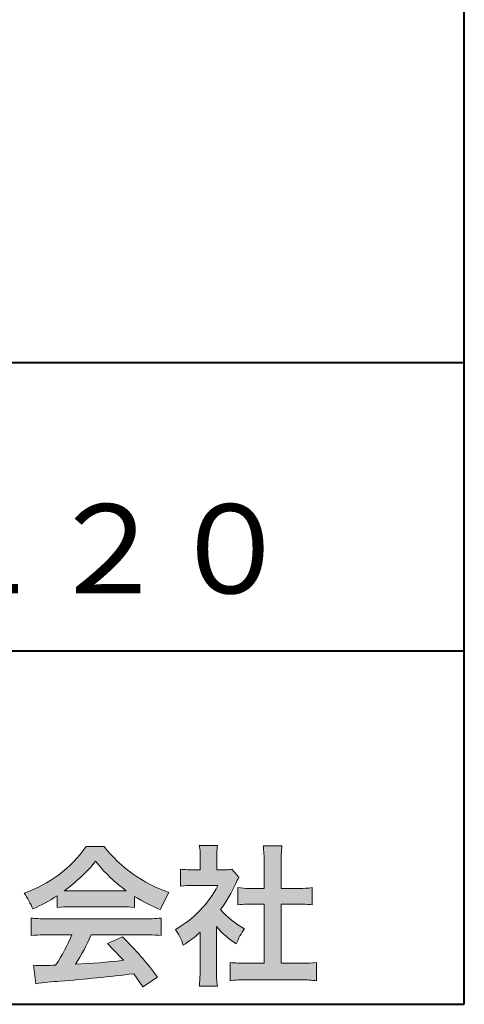
# Model space of a CAD drawing. Units: millimetres. Extents: x 15 to 198, y 12 to 285.
# Drawn here: x 177 to 198, y 12 to 58 of the extents above; entities that cross this region are included whole.
import ezdxf
from ezdxf.enums import TextEntityAlignment as Align

# ---------------------------------------------------------------- set-up
doc = ezdxf.new("R2010")
doc.units = ezdxf.units.MM
doc.linetypes.add('1pen実線', pattern=[0])
doc.layers.add('GR1_01', color=1, linetype='1pen実線', lineweight=40)
doc.layers.add('図面枠_01', color=126, linetype='1pen実線', lineweight=40)
doc.styles.add('ＭＳ ゴシック', font='txt')

msp = doc.modelspace()

# ---------------------------------------------------------------- hatches: boundary and pattern name
at = {"layer": 'GR1_01', "linetype": 'Continuous', "lineweight": -3}
h = msp.add_hatch(color=7, dxfattribs=at)
edge = h.paths.add_edge_path(flags=0)
edge.add_arc((175.5199737634862, 22.76792821343528), 5.893217854594949, 288.9603298042244, 324.8262535719808)
edge.add_line((180.3371427251299, 19.37309392046994), (181.1717050898066, 19.37309392046999))
edge.add_arc((186.3156187447006, 23.43422166016755), 6.553823785176603, 218.2911463065458, 251.1641266824601)
edge.add_line((184.1996621014604, 17.2313728234576), (183.8008402431676, 16.43372910687214))
edge.add_arc((186.4024995237175, 23.07390498271253), 7.131659461455221, 237.7514143249296, 248.60446704243128, ccw=False)
edge.add_line((182.5970913975921, 17.04236822432478), (182.5970913975921, 16.52979293608778))
edge.add_arc((182.0607220482829, 11.6327803501149), 4.926299254618533, 83.74931501667639, 90.20534112688998)
edge.add_line((182.043066826843, 16.55904796761307), (179.5912353453389, 16.55930273983586))
edge.add_arc((179.5519400185248, 11.13851741087846), 5.420927753194018, 89.58466959877083, 95.99553094613633)
edge.add_line((178.9857192871728, 16.52979293608919), (178.9857192871728, 17.07612648339369))
edge.add_arc((174.7127616688433, 23.64365630835753), 7.835216321827378, 293.59055159439316, 303.0487800464246, ccw=False)
edge.add_arc((174.4146507936694, 15.0034125902697), 3.731181970654848, 23.03232336676097, 35.96029892308312)
edge = h.paths.add_edge_path(flags=0)
edge.add_arc((180.7876381333862, 161.6395188739918), 144.3417408107183, 269.4136777585244, 269.4169267935332)
edge.add_arc((174.7127616688433, 23.64365630835753), 7.835216321827378, 306.0052126392767, 320.7499598093852)
edge.add_arc((186.4024995237175, 23.07390498271253), 7.131659461455221, 217.9688911834714, 233.9929735834799)
edge.add_arc((180.7876381333862, 161.6395188739918), 144.3417408107183, 269.41367775852444, 270.56457241245164, ccw=False)
h = msp.add_hatch(color=7, dxfattribs=at)
edge = h.paths.add_edge_path(flags=0)
edge.add_line((184.7500513347386, 17.52684758182096), (184.7500513347403, 18.31695688042876))
edge.add_arc((185.2224644208004, 22.17728488802376), 3.889126695043932, 263.023039093447, 269.225697250495)
edge.add_line((185.1699078475613, 18.28851332662899), (185.6658598399445, 18.28865659930672))
edge.add_line((185.6658598399445, 18.28865659930672), (185.6658598399445, 18.87833380659566))
edge.add_arc((182.5316696251642, 18.89204657311186), 3.134220212810513, 359.7493200540755, 369.6509462297648)
edge.add_line((185.6215323475075, 19.41748419972725), (186.4707868272422, 19.41748419972445))
edge.add_arc((189.5059621709104, 18.93794723535146), 3.072823630964194, 171.021871026747, 181.2486234519119)
edge.add_line((186.4338681791505, 18.87098774906003), (186.4338681791505, 18.28887846475529))
edge.add_line((186.4338681791505, 18.28887846475529), (186.8737288152047, 18.2890055335283))
edge.add_arc((186.8334787891972, 20.46609614430249), 2.177462649993045, 271.0591630433183, 277.9714377128942)
edge.add_line((187.1354480665186, 18.30967360971685), (187.4752503173184, 17.94036155517064))
edge.add_arc((189.3088523282457, 16.8141028048833), 2.151872465336981, 148.4403836326687, 157.1289302225381)
edge.add_arc((181.9481668852914, 19.97071735740429), 5.857168668448526, 322.7612054555941, 336.6627839184583, ccw=False)
edge.add_arc((189.5887681445649, 19.01489340391079), 3.945472480021183, 221.0021223419272, 241.9539357147358)
edge.add_arc((190.4525752784745, 13.58869230129714), 3.34240956485745, 144.4347233792182, 158.1777936462529)
edge.add_arc((189.4035764020063, 18.14150697745343), 3.895755605094464, 220.1645687077763, 238.18254257871058, ccw=False)
edge.add_line((186.4264593348038, 15.62880211957691), (186.4264593348056, 13.5756732206382))
edge.add_arc((190.2403996814066, 13.44598672449685), 3.816144593003779, 178.0525056947322, 188.9565786454646)
edge.add_line((186.4707868272421, 12.85186680021422), (185.6141235031634, 12.85186680021556))
edge.add_arc((180.7490403678491, 13.5098480833714), 4.909376058370672, 352.2977304452581, 360.3422030622709)
edge.add_line((185.6583288638449, 13.53916950193385), (185.6583288638449, 15.37013408466225))
edge.add_arc((181.8322432039332, 19.54526724347825), 5.663097065283894, 302.4183806864581, 312.5020960017214, ccw=False)
edge.add_arc((182.2685565942668, 13.94894913983751), 2.724651904245521, 17.42201078784749, 34.78486943084201)
edge.add_arc((182.0614664970151, 19.85701389996387), 4.993158118717481, 299.3168761756485, 332.5637241088306)
edge.add_line((186.4930133602764, 17.55635738556762), (185.3408752778396, 17.55635738556764))
edge.add_arc((185.2744691086474, 12.95661397262791), 4.600222738540944, 89.172882358441, 96.54585444352499)
h = msp.add_hatch(color=7, dxfattribs=at)
edge = h.paths.add_edge_path(flags=0)
edge.add_line((187.4235139805369, 16.64795772470818), (187.4235139805354, 17.45288471200583))
edge.add_arc((187.955437286877, 21.39731867649869), 3.980138402628031, 262.3197591652255, 269.8219909457363)
edge.add_line((187.9430716372757, 17.41719948295884), (188.649489359162, 17.41694346321864))
edge.add_line((188.649489359162, 17.41694346321864), (188.649489359162, 18.6641679755644))
edge.add_arc((182.7507590714988, 18.68074473649354), 5.898753579833492, 359.8389863762739, 367.0304098313232)
edge.add_line((188.6051618667258, 19.40272929784944), (189.4840517238387, 19.40272929784942))
edge.add_arc((194.1365713358219, 18.75288020596082), 4.697684810852657, 172.0485519416318, 181.0820518508717)
edge.add_line((189.4397242314026, 18.6641679755534), (189.4397242314026, 17.41665706648703))
edge.add_line((189.4397242314026, 17.41665706648703), (190.2837639543349, 17.41635116981444))
edge.add_arc((190.3439053584582, 21.42498618762825), 4.009086142069417, 269.140458009001, 277.7886148272035)
edge.add_line((190.8872114985752, 17.45288471200552), (190.8872114985751, 16.64795772470823))
edge.add_arc((190.1384913421149, 9.220687711361832), 7.464912707047842, 84.24363561206492, 90.79801625225763)
edge.add_line((190.0345233166996, 16.68487637279956), (189.4397242314026, 16.68487637279954))
edge.add_line((189.4397242314026, 16.68487637279954), (189.4397242314026, 13.91620425925773))
edge.add_line((189.4397242314026, 13.91620425925773), (190.4489332294387, 13.91642848723145))
edge.add_arc((190.3845186788128, 21.04688031240862), 7.13074277095344, 270.5175803145221, 275.7702391303843)
edge.add_line((191.1014401164151, 13.95226854587685), (191.1014401164113, 13.10313963977593))
edge.add_arc((190.3299450817625, 6.322186757103351), 6.824699743249747, 83.50915014406219, 89.21435981241815)
edge.add_line((190.4235224868477, 13.14624492323666), (187.8203140099662, 13.14721845650768))
edge.add_arc((187.8252757473642, 6.637950467761643), 6.509269879806172, 90.04367412086773, 96.67177147383553)
edge.add_line((187.0690196146809, 13.10313963977592), (187.0690196146809, 13.95226854587648))
edge.add_arc((187.8177594595665, 21.59832955666026), 7.682633684873124, 264.4071475554927, 269.6568399276007)
edge.add_line((187.771746343204, 13.91583366475965), (188.649489359162, 13.91602868337153))
edge.add_line((188.649489359162, 13.91602868337153), (188.649489359162, 16.68487637279956))
edge.add_line((188.649489359162, 16.68487637279956), (188.2373017267842, 16.68487637279956))
edge.add_arc((188.1583088895293, 9.438583453350509), 7.246723462558445, 89.37543555453902, 95.81961280105398)
h = msp.add_hatch(color=7, dxfattribs=at)
edge = h.paths.add_edge_path(flags=0)
edge.add_arc((178.5408346186857, 24.35225988058019), 8.361200010177535, 264.6396986479837, 269.322258666971)
edge.add_line((178.4419338141123, 15.99164481701892), (183.0033221002218, 15.99057975614327))
edge.add_arc((183.0478811090343, 24.40341245901813), 8.412950706608646, 269.6965327421921, 275.3873390771766)
edge.add_line((183.8377588912674, 16.02762397786835), (183.8377588912736, 15.20775372824574))
edge.add_arc((183.1546095441317, 9.724955231568424), 5.525194330126999, 82.89762607145369, 88.85352911390446)
edge.add_line((183.2651596019915, 15.24904348850049), (180.5721789789084, 15.24904348850003))
edge.add_arc((172.6751324684236, 18.61302857451638), 8.583690304740784, 326.5244813416706, 336.92695788240474, ccw=False)
edge.add_arc((178.7574613464245, 41.8248716418808), 27.96720514478262, 272.2080217709336, 276.8231399294447)
edge.add_arc((163.4114184128272, -2.985738280043492), 25.27710175458956, 42.39100520378149, 44.84216621354343)
edge.add_line((181.3341973708617, 14.83856724733429), (182.0357772582298, 15.1487341207546))
edge.add_arc((171.2490320131093, 4.101370890400679), 15.44014596195603, 36.408238208029786, 45.68386586690701, ccw=False)
edge.add_line((183.6753921838369, 13.26563192083095), (182.9885044115254, 12.81507372575723))
edge.add_line((182.9885044115254, 12.81507372575723), (182.5675815938283, 13.42799862825268))
edge.add_arc((170.1149459400656, 118.4389694817358), 105.7467358092742, 274.88465499847314, 276.7627888426817, ccw=False)
edge.add_arc((179.5551121740778, 3.061492074851698), 10.02427784978761, 92.49182201406106, 98.99019119631326)
edge.add_line((177.9886646414428, 12.96262274448959), (177.8779086971691, 13.82669491291276))
edge.add_arc((178.3537185625367, 19.56754371796291), 5.760532964095141, 265.2620717958868, 275.5591095777789)
edge.add_arc((172.4545724684959, 18.1736467329988), 7.779900885471453, 326.0969715605582, 337.9189500056666)
edge.add_line((179.6638410617739, 15.24904348849989), (178.3280835805072, 15.24904348849966))
edge.add_arc((178.4307724281898, 9.90341885495854), 5.346610863169304, 91.10051012043742, 97.20994275502053)
edge.add_line((177.75974390855, 15.20775372824755), (177.75974390855, 16.02762397786754))

# ---------------------------------------------------------------- linework, layer by layer
at = {"layer": 'GR1_01', "color": 7, "lineweight": 20}
for p, q in [((181.1717050898066, 19.37309392046999), (180.3371427251298, 19.37309392046994)), ((186.4707868272422, 19.41748419972445), (185.6215323475075, 19.41748419972725)), ((189.4840517238387, 19.40272929784942), (188.6051618667258, 19.40272929784944)), ((185.6658598399445, 18.87833380659591), (185.6658598399445, 18.2886565993067)), ((186.4338681791505, 18.87098774906028), (186.4338681791505, 18.28887846475529)), ((188.649489359162, 18.66416797557013), (188.649489359162, 17.41694346321864)), ((189.4397242314026, 18.66416797555367), (189.4397242314026, 17.41665706648703)), ((184.7500513347386, 17.52684758182096), (184.7500513347403, 18.31695688042874)), ((185.1699078475615, 18.28851332662899), (185.6658598399445, 18.28865659930672)), ((186.4338681791504, 18.28887846475529), (186.8737288152047, 18.2890055335283)), ((187.4752503173184, 17.94036155517061), (187.1354480665186, 18.30967360971685)), ((185.3408752778398, 17.55635738556764), (186.4930133602764, 17.55635738556762)), ((178.9857192871728, 16.52979293608937), (178.9857192871728, 17.07612648339368)), ((182.5970913975921, 16.52979293608937), (182.5970913975921, 17.04236822432478)), ((184.1996621014604, 17.2313728234576), (183.8008402431676, 16.43372910687214)), ((187.4235139805369, 16.64795772470817), (187.4235139805354, 17.45288471200583)), ((188.649489359162, 17.41694346321864), (187.9430716372742, 17.41719948295884)), ((190.2837639543356, 17.41635116981444), (189.4397242314026, 17.41665706648703)), ((190.8872114985752, 17.45288471200553), (190.8872114985751, 16.64795772470823)), ((188.649489359162, 16.68487637279956), (188.237301726784, 16.68487637279956)), ((188.649489359162, 16.68487637279956), (188.649489359162, 13.91602868337153)), ((190.0345233166985, 16.68487637279956), (189.4397242314026, 16.68487637279954)), ((189.4397242314026, 16.68487637279954), (189.4397242314026, 13.91620425925773)), ((179.5912353453384, 16.55930273983586), (182.0430668268417, 16.55904796761307)), ((177.75974390855, 15.20775372824755), (177.75974390855, 16.02762397786755)), ((183.0033221002221, 15.99057975614327), (178.4419338141122, 15.99164481701892)), ((183.8377588912736, 15.20775372824575), (183.8377588912674, 16.02762397786835)), ((179.6638410617739, 15.24904348849989), (178.3280835805073, 15.24904348849966)), ((183.2651596019914, 15.24904348850049), (180.5721789789084, 15.24904348850003)), ((185.6583288638449, 13.53916950193333), (185.6583288638449, 15.37013408466225)), ((186.4264593348038, 15.62880211957691), (186.4264593348056, 13.57567322063789)), ((181.3341973708616, 14.83856724733433), (182.0357772582298, 15.14873412075461)), ((177.9886646414428, 12.96262274448958), (177.8779086971691, 13.82669491291274)), ((187.0690196146809, 13.10313963977592), (187.0690196146809, 13.95226854587648)), ((187.7717463432014, 13.91583366475965), (188.649489359162, 13.91602868337153)), ((189.4397242314026, 13.91620425925771), (190.448933229438, 13.91642848723145)), ((191.1014401164151, 13.95226854587685), (191.1014401164113, 13.10313963977594)), ((182.9885044115254, 12.81507372575721), (182.5675815938283, 13.4279986282527)), ((182.9885044115254, 12.81507372575723), (183.6753921838369, 13.26563192083096)), ((190.4235224868479, 13.14624492323666), (187.8203140099666, 13.14721845650768)), ((186.4707868272421, 12.85186680021422), (185.6141235031634, 12.85186680021556))]:
    msp.add_line(p, q, dxfattribs=at)
for centre, radius, start, end in [((175.5199737634862, 22.76792821343528), 5.893217854594949, 288.9603298042244, 324.8262535719807), ((186.3156187447006, 23.43422166016755), 6.553823785176603, 218.2911463065458, 251.1641266824599), ((182.5316696251642, 18.89204657311186), 3.134220212810513, 359.7493200540799, 9.650946229764884), ((189.5059621709104, 18.93794723535146), 3.072823630964194, 171.0218710267468, 181.2486234519074), ((182.7507590714988, 18.68074473649354), 5.898753579833492, 359.8389863763294, 7.03040983132324), ((194.1365713358219, 18.75288020596082), 4.697684810852657, 172.0485519416318, 181.0820518508683), ((174.7127616688433, 23.64365630835753), 7.835216321827378, 306.0052126392766, 320.7499598093858), ((186.4024995237175, 23.07390498271253), 7.131659461455221, 217.9688911834716, 233.9929735834794), ((185.2224644208004, 22.17728488802376), 3.889126695043932, 263.0230390934469, 269.2256972504974), ((186.8334787891972, 20.46609614430249), 2.177462649993045, 271.0591630433183, 277.971437712894), ((182.0614664970151, 19.85701389996387), 4.993158118717481, 299.3168761756486, 332.5637241089171), ((185.2744691086474, 12.95661397262791), 4.600222738540944, 89.17288235843728, 96.5458544435251), ((181.9481668852914, 19.97071735740429), 5.857168668448526, 322.7612054555941, 336.6627839184482), ((189.3088523282457, 16.8141028048833), 2.151872465336981, 148.4403836322154, 157.1289302225697), ((174.4146507936694, 15.0034125902697), 3.731181970654848, 23.03232336667509, 35.96029892308308), ((174.7127616688433, 23.64365630835753), 7.835216321827378, 293.5905515943928, 303.0487800464245), ((180.7876381333862, 161.6395188739918), 144.3417408107183, 269.4136777585244, 270.5645724124516), ((186.4024995237175, 23.07390498271253), 7.131659461455221, 237.7514143249297, 248.6044670424313), ((187.955437286877, 21.39731867649869), 3.980138402628031, 262.3197591652255, 269.8219909457141), ((190.3439053584582, 21.42498618762825), 4.009086142069417, 269.1404580090109, 277.7886148272033), ((188.1583088895293, 9.438583453350509), 7.246723462558445, 89.3754355545409, 95.81961280105408), ((190.1384913421149, 9.220687711361832), 7.464912707047842, 84.24363561206489, 90.79801625226563), ((179.5519400185248, 11.13851741087846), 5.420927753194018, 89.5846695987754, 95.99553094613634), ((182.0607220482829, 11.6327803501149), 4.926299254618533, 83.74931501667629, 90.20534112690507), ((189.5887681445649, 19.01489340391079), 3.945472480021183, 221.0021223419272, 241.9539357147358), ((178.5408346186857, 24.35225988058019), 8.361200010177535, 264.6396986479837, 269.32225866697), ((183.0478811090343, 24.40341245901813), 8.412950706608646, 269.6965327421938, 275.3873390771766), ((178.4307724281898, 9.90341885495854), 5.346610863169304, 91.10051012043589, 97.20994275502052), ((172.4545724684959, 18.1736467329988), 7.779900885471453, 326.0969715605586, 337.9430903693133), ((172.6751324684236, 18.61302857451638), 8.583690304740784, 326.5244813413902, 336.9489958658416), ((183.1546095441317, 9.724955231568424), 5.525194330126999, 82.89762607145354, 88.85352911390584), ((182.2685565942668, 13.94894913983751), 2.724651904245521, 17.42201078784749, 34.78486944654755), ((181.8322432039332, 19.54526724347825), 5.663097065283894, 302.4183806859166, 312.5020960017214), ((189.4035764020063, 18.14150697745343), 3.895755605094464, 220.1645687077763, 238.1825425787235), ((190.4525752784745, 13.58869230129714), 3.34240956485745, 144.4347233792182, 158.1777936469627), ((163.4114184128272, -2.985738280043492), 25.27710175458956, 42.39100520378145, 44.84216621363828), ((171.2490320131093, 4.101370890400679), 15.44014596195603, 36.40823820802946, 45.68386586692096), ((178.3537185625367, 19.56754371796291), 5.760532964095141, 265.262071795883, 275.5591095777855), ((178.7574613464245, 41.8248716418808), 27.96720514478262, 272.2080217709334, 276.8231399294457), ((187.8177594595665, 21.59832955666026), 7.682633684873124, 264.4071475554927, 269.6568399275815), ((190.3845186788128, 21.04688031240862), 7.13074277095344, 270.5175803145164, 275.7702391303843), ((170.1149459400656, 118.4389694817358), 105.7467358092742, 274.8846549984739, 276.7627888428231), ((180.7490403678491, 13.5098480833714), 4.909376058370672, 352.2977304452581, 0.3422030622649432), ((190.2403996814066, 13.44598672449685), 3.816144593003779, 178.0525056947371, 188.9565786454648), ((179.5551121740778, 3.061492074851698), 10.02427784978761, 92.49182201405448, 98.99019119631281), ((187.8252757473642, 6.637950467761643), 6.509269879806172, 90.04367412086373, 96.6717714738354), ((190.3299450817625, 6.322186757103351), 6.824699743249747, 83.50915014406215, 89.21435981241675)]:
    msp.add_arc(centre, radius, start, end, dxfattribs=at)
at = {"layer": '図面枠_01'}
for p, q in [((198, 12), (198, 285)), ((103, 42.00000000000001), (198, 42.00000000000003)), ((198, 28.5), (103, 28.5)), ((15, 12), (198.0000000000001, 12))]:
    msp.add_line(p, q, dxfattribs=at)

# ---------------------------------------------------------------- texts
at = {"layer": '図面枠_01', "style": 'ＭＳ ゴシック', "width": 1.008412912087912}
msp.add_text('打込みでんでんφ６０Ｌ１２０', height=4.166666666666667, dxfattribs=at).set_placement((150.5, 29.90190887451172), align=Align.BOTTOM_CENTER)

doc.saveas('drawing.dxf')
